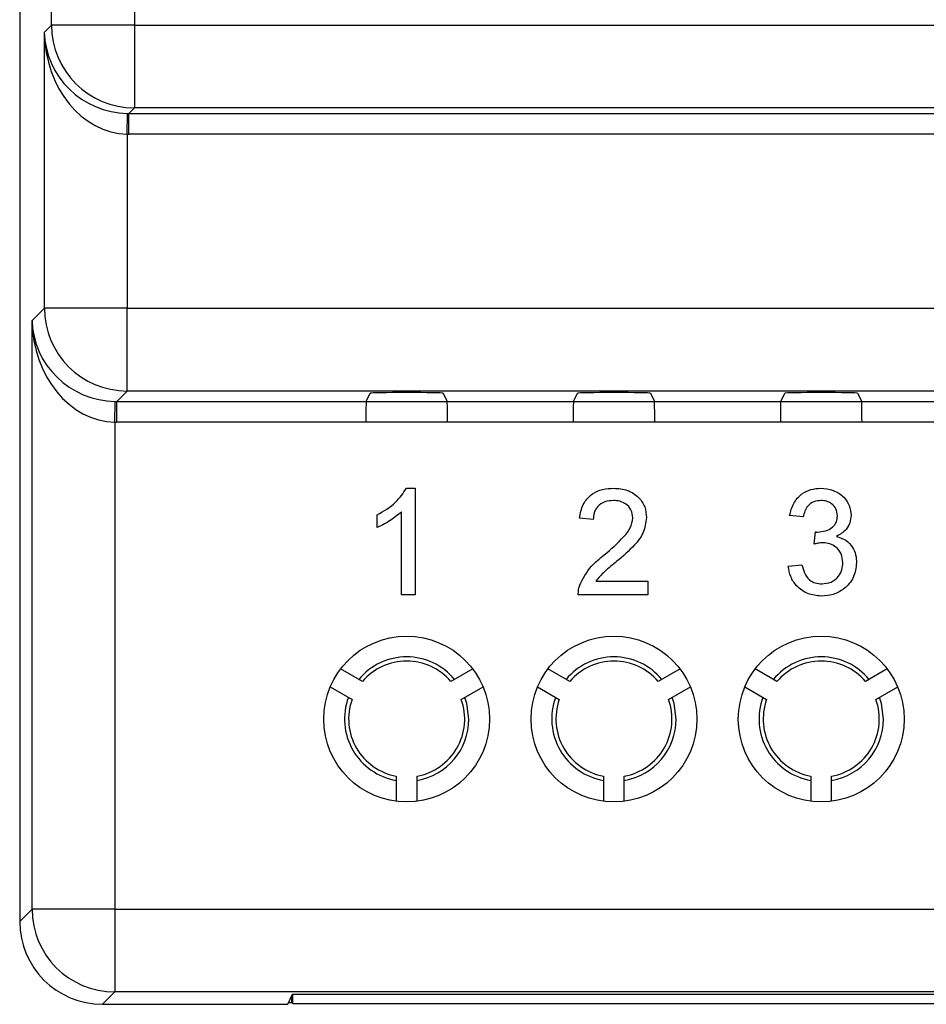
# Model space of a CAD drawing. Units: metres. Extents: x -354816 to 3094831, y -448416 to 512636.
# Drawn here: x 15823 to 15845, y -45628 to -45604 of the extents above; entities that cross this region are included whole.
import ezdxf

# ---------------------------------------------------------------- set-up
doc = ezdxf.new("R2010")
doc.units = ezdxf.units.M

msp = doc.modelspace()

# ---------------------------------------------------------------- linework, layer by layer
at = {"color": 7, "linetype": 'Continuous'}
for p, q in [((15823, -45539.24), (15823, -45625.501)), ((15823.769, -45603.88), (15823.769, -45560.86)), ((15825.769, -45560.86), (15825.769, -45603.88)), ((15823.595, -45604.055), (15823.769, -45603.88)), ((15825.769, -45603.88), (15823.769, -45603.88)), ((15825.769, -45603.88), (15893.902, -45603.88)), ((15825.769, -45603.88), (15825.769, -45605.88)), ((15823.595, -45610.708), (15823.595, -45604.055)), ((15825.769, -45605.88), (15825.637, -45606.012)), ((15893.902, -45605.88), (15825.769, -45605.88)), ((15825.594, -45606.511), (15825.603, -45606.011)), ((15825.637, -45606.012), (15894.034, -45606.012)), ((15825.637, -45606.512), (15825.637, -45606.012)), ((15825.594, -45606.511), (15825.594, -45610.708)), ((15894.034, -45606.512), (15825.637, -45606.512)), ((15823.298, -45611.005), (15823.595, -45610.708)), ((15825.594, -45610.708), (15823.595, -45610.708)), ((15825.594, -45612.708), (15825.594, -45610.708)), ((15825.594, -45610.708), (15894.077, -45610.708)), ((15823.298, -45625.203), (15823.298, -45611.005)), ((15825.594, -45612.708), (15825.34, -45612.962)), ((15894.077, -45612.708), (15825.594, -45612.708)), ((15831.357, -45612.962), (15831.458, -45612.76)), ((15833.213, -45612.76), (15833.314, -45612.962)), ((15836.357, -45612.962), (15836.458, -45612.76)), ((15838.213, -45612.76), (15838.314, -45612.962)), ((15841.357, -45612.962), (15841.458, -45612.76)), ((15843.213, -45612.76), (15843.314, -45612.962)), ((15825.297, -45613.461), (15825.306, -45612.961)), ((15825.34, -45612.962), (15894.331, -45612.962)), ((15825.34, -45613.462), (15825.34, -45612.962)), ((15825.34, -45612.962), (15831.357, -45612.962)), ((15833.314, -45612.962), (15836.357, -45612.962)), ((15838.314, -45612.962), (15841.357, -45612.962)), ((15843.314, -45612.962), (15846.357, -45612.962)), ((15825.297, -45613.461), (15825.297, -45625.203)), ((15894.331, -45613.462), (15825.34, -45613.462)), ((15831.353, -45613.462), (15825.34, -45613.462)), ((15836.353, -45613.462), (15833.318, -45613.462)), ((15841.353, -45613.462), (15838.318, -45613.462)), ((15846.353, -45613.462), (15843.318, -45613.462)), ((15832.331, -45615.052), (15832.543, -45615.052)), ((15832.543, -45615.052), (15832.543, -45617.62)), ((15832.214, -45617.62), (15832.214, -45615.619)), ((15831.621, -45615.998), (15831.621, -45615.694)), ((15836.836, -45615.809), (15836.507, -45615.776)), ((15841.902, -45615.743), (15841.573, -45615.711)), ((15842.163, -45616.402), (15842.197, -45616.106)), ((15841.54, -45616.929), (15841.869, -45616.896)), ((15836.897, -45617.291), (15838.153, -45617.291)), ((15838.153, -45617.291), (15838.153, -45617.62)), ((15832.543, -45617.62), (15832.214, -45617.62)), ((15838.153, -45617.62), (15836.474, -45617.62)), ((15831.267, -45619.715), (15830.742, -45619.412)), ((15833.929, -45619.412), (15833.403, -45619.715)), ((15836.267, -45619.715), (15835.742, -45619.412)), ((15838.929, -45619.412), (15838.403, -45619.715)), ((15841.267, -45619.715), (15840.742, -45619.412)), ((15843.929, -45619.412), (15843.403, -45619.715)), ((15830.492, -45619.845), (15831.017, -45620.148)), ((15833.653, -45620.148), (15834.179, -45619.845)), ((15835.492, -45619.845), (15836.017, -45620.148)), ((15838.653, -45620.148), (15839.179, -45619.845)), ((15840.492, -45619.845), (15841.017, -45620.148)), ((15843.653, -45620.148), (15844.179, -45619.845)), ((15832.085, -45621.998), (15832.085, -45622.605)), ((15832.585, -45622.605), (15832.585, -45621.998)), ((15837.085, -45621.998), (15837.085, -45622.605)), ((15837.585, -45622.605), (15837.585, -45621.998)), ((15842.085, -45621.998), (15842.085, -45622.605)), ((15842.585, -45622.605), (15842.585, -45621.998)), ((15823, -45625.501), (15823.298, -45625.203)), ((15825.297, -45625.203), (15823.298, -45625.203)), ((15825.297, -45625.203), (15894.373, -45625.203)), ((15825.297, -45625.203), (15825.297, -45627.203)), ((15825.297, -45627.203), (15825, -45627.5)), ((15894.373, -45627.203), (15825.297, -45627.203)), ((15829.465, -45627.5), (15829.585, -45627.259)), ((15829.585, -45627.259), (15890.085, -45627.259)), ((15829.592, -45627.481), (15829.592, -45627.259)), ((15829.487, -45627.455), (15829.565, -45627.455)), ((15829.565, -45627.455), (15829.565, -45627.299)), ((15829.565, -45627.455), (15829.592, -45627.481)), ((15829.592, -45627.481), (15890.079, -45627.481)), ((15825, -45627.5), (15829.465, -45627.5))]:
    msp.add_line(p, q, dxfattribs=at)
at = {"color": 7, "linetype": 'Continuous', "flags": 128}
for points in [[(15833.835, -45620.62), (15833.788, -45620.247), (15833.741, -45620.097)], [(15838.835, -45620.62), (15838.788, -45620.247), (15838.741, -45620.097)], [(15843.835, -45620.62), (15843.788, -45620.247), (15843.741, -45620.097)]]:
    msp.add_lwpolyline(points, dxfattribs=at)
at = {"color": 7, "linetype": 'Continuous'}
for centre in [(15832.335, -45620.62), (15837.335, -45620.62), (15842.335, -45620.62)]:
    msp.add_circle(centre, 2, dxfattribs=at)
for centre, radius, start, end in [((15825.769, -45603.88), 2, 180.0204, 269.9796), ((15825.595, -45610.707), 2, 180.0204, 269.9796), ((15832.335, -45620.62), 1.5, 39.5941, 140.4059), ((15837.335, -45620.62), 1.5, 39.5941, 140.4059), ((15842.335, -45620.62), 1.5, 39.5941, 140.4059), ((15832.335, -45620.62), 1.4, 40.2866, 139.7134), ((15837.335, -45620.62), 1.4, 40.2866, 139.7134), ((15842.335, -45620.62), 1.4, 40.2866, 139.7134), ((15832.335, -45620.62), 1.5, 159.5941, 260.4059), ((15837.335, -45620.62), 1.5, 159.5941, 260.4059), ((15842.335, -45620.62), 1.5, 159.5941, 260.4059), ((15832.335, -45620.62), 1.4, 160.2866, 259.7134), ((15832.335, -45620.62), 1.4, 280.2866, 19.7134), ((15837.335, -45620.62), 1.4, 160.2866, 259.7134), ((15837.335, -45620.62), 1.4, 280.2866, 19.7134), ((15842.335, -45620.62), 1.4, 160.2866, 259.7134), ((15842.335, -45620.62), 1.4, 280.2866, 19.7134), ((15832.335, -45620.62), 1.5, 279.5941, 0), ((15837.335, -45620.62), 1.5, 279.5941, 0), ((15842.335, -45620.62), 1.5, 279.5941, 0), ((15825.298, -45625.203), 2, 180.0204, 269.9796)]:
    msp.add_arc(centre, radius, start, end, dxfattribs=at)
for centre, major_axis, ratio, start_param, end_param in [((15825.594, -45604.055), (-1.857, 0.765), 0.969606, 0.401721, 1.955064), ((15825.594, -45604.055), (-0.103, 2.455), 0.813474, 1.536602, 3.089945), ((15825.638, -45604.011), (1.415, 1.415), 0.999543, 3.90969, 3.926839), ((15825.638, -45604.011), (1.768, 1.768), 0.999695, 3.90969, 3.926839), ((15825.297, -45611.005), (-1.857, 0.765), 0.969606, 0.401721, 1.955064), ((15825.297, -45611.005), (-0.103, 2.455), 0.813474, 1.536602, 3.089945), ((15832.335, -45612.76), (-0.878, 0), 0.017455, 3.150319, 6.274459), ((15837.335, -45612.76), (-0.878, 0), 0.017455, 3.150319, 6.274459), ((15842.335, -45612.76), (-0.878, 0), 0.017455, 3.150319, 6.274459), ((15825.341, -45610.961), (1.415, 1.415), 0.999543, 3.90969, 3.926839), ((15831.357, -45613.462), (0, 0.5), 0.008727, 0.017453, 1.570796), ((15833.314, -45613.462), (0, 0.5), 0.008727, 4.712389, 6.265732), ((15836.357, -45613.462), (0, 0.5), 0.008727, 0.017453, 1.570796), ((15838.314, -45613.462), (0, 0.5), 0.008727, 4.712389, 6.265732), ((15841.357, -45613.462), (0, 0.5), 0.008727, 0.017453, 1.570796), ((15843.314, -45613.462), (0, 0.5), 0.008727, 4.712389, 6.265732), ((15825.341, -45610.961), (1.768, 1.768), 0.999695, 3.90969, 3.926839), ((15825.001, -45625.5), (1.415, 1.415), 0.999695, 2.356347, 3.926839)]:
    msp.add_ellipse(centre, major_axis=major_axis, ratio=ratio, start_param=start_param, end_param=end_param, dxfattribs=at)
for points, knots in [([(15831.621, -45615.694), (15831.781, -45615.603), (15832.067, -45615.441), (15832.25, -45615.171), (15832.331, -45615.052)], [0, 0, 0, 0, 0.560432, 1, 1, 1, 1]), ([(15831.621, -45615.694), (15831.781, -45615.603), (15832.067, -45615.441), (15832.25, -45615.171), (15832.331, -45615.052)], [0, 0, 0, 0, 0.560432, 1, 1, 1, 1]), ([(15831.621, -45615.694), (15831.781, -45615.603), (15832.067, -45615.441), (15832.25, -45615.171), (15832.331, -45615.052)], [0, 0, 0, 0, 0.560432, 1, 1, 1, 1]), ([(15836.507, -45615.776), (15836.526, -45615.662), (15836.564, -45615.435), (15836.785, -45615.183), (15837.06, -45615.067), (15837.24, -45615.057), (15837.33, -45615.052)], [0, 0, 0, 0, 0.280256, 0.558866, 0.779117, 1, 1, 1, 1]), ([(15836.507, -45615.776), (15836.526, -45615.662), (15836.564, -45615.435), (15836.785, -45615.183), (15837.06, -45615.067), (15837.24, -45615.057), (15837.33, -45615.052)], [0, 0, 0, 0, 0.280256, 0.558866, 0.779117, 1, 1, 1, 1]), ([(15836.507, -45615.776), (15836.526, -45615.662), (15836.564, -45615.435), (15836.785, -45615.183), (15837.06, -45615.067), (15837.24, -45615.057), (15837.33, -45615.052)], [0, 0, 0, 0, 0.280256, 0.558866, 0.779117, 1, 1, 1, 1]), ([(15837.33, -45615.052), (15837.442, -45615.06), (15837.666, -45615.075), (15837.934, -45615.253), (15838.097, -45615.497), (15838.113, -45615.673), (15838.121, -45615.761)], [0, 0, 0, 0, 0.280492, 0.559664, 0.779767, 1, 1, 1, 1]), ([(15837.33, -45615.052), (15837.442, -45615.06), (15837.666, -45615.075), (15837.934, -45615.253), (15838.097, -45615.497), (15838.113, -45615.673), (15838.121, -45615.761)], [0, 0, 0, 0, 0.280492, 0.559664, 0.779767, 1, 1, 1, 1]), ([(15837.33, -45615.052), (15837.442, -45615.06), (15837.666, -45615.075), (15837.934, -45615.253), (15838.097, -45615.497), (15838.113, -45615.673), (15838.121, -45615.761)], [0, 0, 0, 0, 0.280492, 0.559664, 0.779767, 1, 1, 1, 1]), ([(15841.573, -45615.711), (15841.598, -45615.611), (15841.649, -45615.411), (15841.842, -45615.189), (15842.082, -45615.069), (15842.243, -45615.057), (15842.324, -45615.052)], [0, 0, 0, 0, 0.280253, 0.559523, 0.779592, 1, 1, 1, 1]), ([(15841.573, -45615.711), (15841.598, -45615.611), (15841.649, -45615.411), (15841.842, -45615.189), (15842.082, -45615.069), (15842.243, -45615.057), (15842.324, -45615.052)], [0, 0, 0, 0, 0.280253, 0.559523, 0.779592, 1, 1, 1, 1]), ([(15841.573, -45615.711), (15841.598, -45615.611), (15841.649, -45615.411), (15841.842, -45615.189), (15842.082, -45615.069), (15842.243, -45615.057), (15842.324, -45615.052)], [0, 0, 0, 0, 0.280253, 0.559523, 0.779592, 1, 1, 1, 1]), ([(15842.324, -45615.052), (15842.426, -45615.062), (15842.63, -45615.082), (15842.877, -45615.241), (15843.027, -45615.465), (15843.045, -45615.625), (15843.055, -45615.705)], [0, 0, 0, 0, 0.28023, 0.559908, 0.780015, 1, 1, 1, 1]), ([(15842.324, -45615.052), (15842.426, -45615.062), (15842.63, -45615.082), (15842.877, -45615.241), (15843.027, -45615.465), (15843.045, -45615.625), (15843.055, -45615.705)], [0, 0, 0, 0, 0.28023, 0.559908, 0.780015, 1, 1, 1, 1]), ([(15842.324, -45615.052), (15842.426, -45615.062), (15842.63, -45615.082), (15842.877, -45615.241), (15843.027, -45615.465), (15843.045, -45615.625), (15843.055, -45615.705)], [0, 0, 0, 0, 0.28023, 0.559908, 0.780015, 1, 1, 1, 1]), ([(15837.323, -45615.348), (15837.252, -45615.354), (15837.11, -45615.364), (15836.939, -45615.479), (15836.849, -45615.642), (15836.841, -45615.754), (15836.836, -45615.809)], [0, 0, 0, 0, 0.280431, 0.55946, 0.779357, 1, 1, 1, 1]), ([(15837.323, -45615.348), (15837.252, -45615.354), (15837.11, -45615.364), (15836.939, -45615.479), (15836.849, -45615.642), (15836.841, -45615.754), (15836.836, -45615.809)], [0, 0, 0, 0, 0.280431, 0.55946, 0.779357, 1, 1, 1, 1]), ([(15837.323, -45615.348), (15837.252, -45615.354), (15837.11, -45615.364), (15836.939, -45615.479), (15836.849, -45615.642), (15836.841, -45615.754), (15836.836, -45615.809)], [0, 0, 0, 0, 0.280431, 0.55946, 0.779357, 1, 1, 1, 1]), ([(15837.791, -45615.764), (15837.783, -45615.698), (15837.765, -45615.567), (15837.632, -45615.429), (15837.478, -45615.358), (15837.375, -45615.351), (15837.323, -45615.348)], [0, 0, 0, 0, 0.279069, 0.55859, 0.779053, 1, 1, 1, 1]), ([(15837.791, -45615.764), (15837.783, -45615.698), (15837.765, -45615.567), (15837.632, -45615.429), (15837.478, -45615.358), (15837.375, -45615.351), (15837.323, -45615.348)], [0, 0, 0, 0, 0.279069, 0.55859, 0.779053, 1, 1, 1, 1]), ([(15837.791, -45615.764), (15837.783, -45615.698), (15837.765, -45615.567), (15837.632, -45615.429), (15837.478, -45615.358), (15837.375, -45615.351), (15837.323, -45615.348)], [0, 0, 0, 0, 0.279069, 0.55859, 0.779053, 1, 1, 1, 1]), ([(15842.334, -45615.348), (15842.274, -45615.354), (15842.153, -45615.365), (15842.011, -45615.468), (15841.932, -45615.604), (15841.912, -45615.697), (15841.902, -45615.743)], [0, 0, 0, 0, 0.280001, 0.559131, 0.77932, 1, 1, 1, 1]), ([(15842.334, -45615.348), (15842.274, -45615.354), (15842.153, -45615.365), (15842.011, -45615.468), (15841.932, -45615.604), (15841.912, -45615.697), (15841.902, -45615.743)], [0, 0, 0, 0, 0.280001, 0.559131, 0.77932, 1, 1, 1, 1]), ([(15842.334, -45615.348), (15842.274, -45615.354), (15842.153, -45615.365), (15842.011, -45615.468), (15841.932, -45615.604), (15841.912, -45615.697), (15841.902, -45615.743)], [0, 0, 0, 0, 0.280001, 0.559131, 0.77932, 1, 1, 1, 1]), ([(15842.725, -45615.716), (15842.719, -45615.659), (15842.706, -45615.546), (15842.598, -45615.424), (15842.467, -45615.357), (15842.379, -45615.351), (15842.334, -45615.348)], [0, 0, 0, 0, 0.279505, 0.55883, 0.779231, 1, 1, 1, 1]), ([(15842.725, -45615.716), (15842.719, -45615.659), (15842.706, -45615.546), (15842.598, -45615.424), (15842.467, -45615.357), (15842.379, -45615.351), (15842.334, -45615.348)], [0, 0, 0, 0, 0.279505, 0.55883, 0.779231, 1, 1, 1, 1]), ([(15842.725, -45615.716), (15842.719, -45615.659), (15842.706, -45615.546), (15842.598, -45615.424), (15842.467, -45615.357), (15842.379, -45615.351), (15842.334, -45615.348)], [0, 0, 0, 0, 0.279505, 0.55883, 0.779231, 1, 1, 1, 1]), ([(15832.214, -45615.619), (15832.112, -45615.704), (15831.93, -45615.855), (15831.715, -45615.954), (15831.621, -45615.998)], [0, 0, 0, 0, 0.559705, 1, 1, 1, 1]), ([(15832.214, -45615.619), (15832.112, -45615.704), (15831.93, -45615.855), (15831.715, -45615.954), (15831.621, -45615.998)], [0, 0, 0, 0, 0.559705, 1, 1, 1, 1]), ([(15832.214, -45615.619), (15832.112, -45615.704), (15831.93, -45615.855), (15831.715, -45615.954), (15831.621, -45615.998)], [0, 0, 0, 0, 0.559705, 1, 1, 1, 1]), ([(15837.101, -45616.66), (15837.265, -45616.519), (15837.493, -45616.324), (15837.746, -45616.018), (15837.776, -45615.849), (15837.791, -45615.764)], [0, 0, 0, 0, 0.561302, 0.781371, 1, 1, 1, 1]), ([(15837.101, -45616.66), (15837.265, -45616.519), (15837.493, -45616.324), (15837.746, -45616.018), (15837.776, -45615.849), (15837.791, -45615.764)], [0, 0, 0, 0, 0.561302, 0.781371, 1, 1, 1, 1]), ([(15837.101, -45616.66), (15837.265, -45616.519), (15837.493, -45616.324), (15837.746, -45616.018), (15837.776, -45615.849), (15837.791, -45615.764)], [0, 0, 0, 0, 0.561302, 0.781371, 1, 1, 1, 1]), ([(15838.121, -45615.761), (15838.103, -45615.884), (15838.068, -45616.129), (15837.792, -45616.485), (15837.554, -45616.689), (15837.408, -45616.815)], [0, 0, 0, 0, 0.278756, 0.558831, 1, 1, 1, 1]), ([(15838.121, -45615.761), (15838.103, -45615.884), (15838.068, -45616.129), (15837.792, -45616.485), (15837.554, -45616.689), (15837.408, -45616.815)], [0, 0, 0, 0, 0.278756, 0.558831, 1, 1, 1, 1]), ([(15838.121, -45615.761), (15838.103, -45615.884), (15838.068, -45616.129), (15837.792, -45616.485), (15837.554, -45616.689), (15837.408, -45616.815)], [0, 0, 0, 0, 0.278756, 0.558831, 1, 1, 1, 1]), ([(15842.244, -45616.109), (15842.309, -45616.103), (15842.439, -45616.092), (15842.606, -45616.009), (15842.714, -45615.871), (15842.722, -45615.767), (15842.725, -45615.716)], [0, 0, 0, 0, 0.280646, 0.56098, 0.780043, 1, 1, 1, 1]), ([(15842.244, -45616.109), (15842.309, -45616.103), (15842.439, -45616.092), (15842.606, -45616.009), (15842.714, -45615.871), (15842.722, -45615.767), (15842.725, -45615.716)], [0, 0, 0, 0, 0.280646, 0.56098, 0.780043, 1, 1, 1, 1]), ([(15842.244, -45616.109), (15842.309, -45616.103), (15842.439, -45616.092), (15842.606, -45616.009), (15842.714, -45615.871), (15842.722, -45615.767), (15842.725, -45615.716)], [0, 0, 0, 0, 0.280646, 0.56098, 0.780043, 1, 1, 1, 1]), ([(15843.055, -45615.705), (15843.049, -45615.766), (15843.037, -45615.888), (15842.926, -45616.085), (15842.788, -45616.165), (15842.704, -45616.214)], [0, 0, 0, 0, 0.280496, 0.561003, 1, 1, 1, 1]), ([(15843.055, -45615.705), (15843.049, -45615.766), (15843.037, -45615.888), (15842.926, -45616.085), (15842.788, -45616.165), (15842.704, -45616.214)], [0, 0, 0, 0, 0.280496, 0.561003, 1, 1, 1, 1]), ([(15843.055, -45615.705), (15843.049, -45615.766), (15843.037, -45615.888), (15842.926, -45616.085), (15842.788, -45616.165), (15842.704, -45616.214)], [0, 0, 0, 0, 0.280496, 0.561003, 1, 1, 1, 1]), ([(15842.197, -45616.106), (15842.205, -45616.107), (15842.221, -45616.108), (15842.237, -45616.109), (15842.244, -45616.109)], [0, 0, 0, 0, 0.560003, 1, 1, 1, 1]), ([(15842.197, -45616.106), (15842.205, -45616.107), (15842.221, -45616.108), (15842.237, -45616.109), (15842.244, -45616.109)], [0, 0, 0, 0, 0.560003, 1, 1, 1, 1]), ([(15842.197, -45616.106), (15842.205, -45616.107), (15842.221, -45616.108), (15842.237, -45616.109), (15842.244, -45616.109)], [0, 0, 0, 0, 0.560003, 1, 1, 1, 1]), ([(15842.704, -45616.214), (15842.782, -45616.24), (15842.937, -45616.29), (15843.095, -45616.462), (15843.176, -45616.656), (15843.183, -45616.784), (15843.186, -45616.848)], [0, 0, 0, 0, 0.279816, 0.559153, 0.77941, 1, 1, 1, 1]), ([(15842.704, -45616.214), (15842.782, -45616.24), (15842.937, -45616.29), (15843.095, -45616.462), (15843.176, -45616.656), (15843.183, -45616.784), (15843.186, -45616.848)], [0, 0, 0, 0, 0.279816, 0.559153, 0.77941, 1, 1, 1, 1]), ([(15842.704, -45616.214), (15842.782, -45616.24), (15842.937, -45616.29), (15843.095, -45616.462), (15843.176, -45616.656), (15843.183, -45616.784), (15843.186, -45616.848)], [0, 0, 0, 0, 0.279816, 0.559153, 0.77941, 1, 1, 1, 1]), ([(15842.376, -45616.367), (15842.335, -45616.37), (15842.263, -45616.375), (15842.193, -45616.394), (15842.163, -45616.402)], [0, 0, 0, 0, 0.559772, 1, 1, 1, 1]), ([(15842.376, -45616.367), (15842.335, -45616.37), (15842.263, -45616.375), (15842.193, -45616.394), (15842.163, -45616.402)], [0, 0, 0, 0, 0.559772, 1, 1, 1, 1]), ([(15842.376, -45616.367), (15842.335, -45616.37), (15842.263, -45616.375), (15842.193, -45616.394), (15842.163, -45616.402)], [0, 0, 0, 0, 0.559772, 1, 1, 1, 1]), ([(15842.857, -45616.845), (15842.85, -45616.774), (15842.835, -45616.631), (15842.706, -45616.47), (15842.543, -45616.38), (15842.432, -45616.371), (15842.376, -45616.367)], [0, 0, 0, 0, 0.279747, 0.559171, 0.779444, 1, 1, 1, 1]), ([(15842.857, -45616.845), (15842.85, -45616.774), (15842.835, -45616.631), (15842.706, -45616.47), (15842.543, -45616.38), (15842.432, -45616.371), (15842.376, -45616.367)], [0, 0, 0, 0, 0.279747, 0.559171, 0.779444, 1, 1, 1, 1]), ([(15842.857, -45616.845), (15842.85, -45616.774), (15842.835, -45616.631), (15842.706, -45616.47), (15842.543, -45616.38), (15842.432, -45616.371), (15842.376, -45616.367)], [0, 0, 0, 0, 0.279747, 0.559171, 0.779444, 1, 1, 1, 1]), ([(15836.509, -45617.392), (15836.591, -45617.232), (15836.739, -45616.946), (15836.99, -45616.748), (15837.101, -45616.66)], [0, 0, 0, 0, 0.558368, 1, 1, 1, 1]), ([(15836.509, -45617.392), (15836.591, -45617.232), (15836.739, -45616.946), (15836.99, -45616.748), (15837.101, -45616.66)], [0, 0, 0, 0, 0.558368, 1, 1, 1, 1]), ([(15836.509, -45617.392), (15836.591, -45617.232), (15836.739, -45616.946), (15836.99, -45616.748), (15837.101, -45616.66)], [0, 0, 0, 0, 0.558368, 1, 1, 1, 1]), ([(15837.408, -45616.815), (15837.305, -45616.895), (15837.12, -45617.039), (15836.965, -45617.214), (15836.897, -45617.291)], [0, 0, 0, 0, 0.560611, 1, 1, 1, 1]), ([(15837.408, -45616.815), (15837.305, -45616.895), (15837.12, -45617.039), (15836.965, -45617.214), (15836.897, -45617.291)], [0, 0, 0, 0, 0.560611, 1, 1, 1, 1]), ([(15837.408, -45616.815), (15837.305, -45616.895), (15837.12, -45617.039), (15836.965, -45617.214), (15836.897, -45617.291)], [0, 0, 0, 0, 0.560611, 1, 1, 1, 1]), ([(15842.339, -45617.653), (15842.227, -45617.643), (15842.003, -45617.623), (15841.744, -45617.432), (15841.584, -45617.189), (15841.555, -45617.016), (15841.54, -45616.929)], [0, 0, 0, 0, 0.279897, 0.559233, 0.779456, 1, 1, 1, 1]), ([(15842.339, -45617.653), (15842.227, -45617.643), (15842.003, -45617.623), (15841.744, -45617.432), (15841.584, -45617.189), (15841.555, -45617.016), (15841.54, -45616.929)], [0, 0, 0, 0, 0.279897, 0.559233, 0.779456, 1, 1, 1, 1]), ([(15842.339, -45617.653), (15842.227, -45617.643), (15842.003, -45617.623), (15841.744, -45617.432), (15841.584, -45617.189), (15841.555, -45617.016), (15841.54, -45616.929)], [0, 0, 0, 0, 0.279897, 0.559233, 0.779456, 1, 1, 1, 1]), ([(15841.869, -45616.896), (15841.886, -45616.962), (15841.92, -45617.095), (15842.028, -45617.261), (15842.189, -45617.347), (15842.297, -45617.353), (15842.351, -45617.357)], [0, 0, 0, 0, 0.280865, 0.560038, 0.779614, 1, 1, 1, 1]), ([(15841.869, -45616.896), (15841.886, -45616.962), (15841.92, -45617.095), (15842.028, -45617.261), (15842.189, -45617.347), (15842.297, -45617.353), (15842.351, -45617.357)], [0, 0, 0, 0, 0.280865, 0.560038, 0.779614, 1, 1, 1, 1]), ([(15841.869, -45616.896), (15841.886, -45616.962), (15841.92, -45617.095), (15842.028, -45617.261), (15842.189, -45617.347), (15842.297, -45617.353), (15842.351, -45617.357)], [0, 0, 0, 0, 0.280865, 0.560038, 0.779614, 1, 1, 1, 1]), ([(15843.186, -45616.848), (15843.171, -45616.97), (15843.142, -45617.215), (15842.907, -45617.481), (15842.627, -45617.633), (15842.435, -45617.646), (15842.339, -45617.653)], [0, 0, 0, 0, 0.279408, 0.559105, 0.779378, 1, 1, 1, 1]), ([(15843.186, -45616.848), (15843.171, -45616.97), (15843.142, -45617.215), (15842.907, -45617.481), (15842.627, -45617.633), (15842.435, -45617.646), (15842.339, -45617.653)], [0, 0, 0, 0, 0.279408, 0.559105, 0.779378, 1, 1, 1, 1]), ([(15843.186, -45616.848), (15843.171, -45616.97), (15843.142, -45617.215), (15842.907, -45617.481), (15842.627, -45617.633), (15842.435, -45617.646), (15842.339, -45617.653)], [0, 0, 0, 0, 0.279408, 0.559105, 0.779378, 1, 1, 1, 1]), ([(15842.351, -45617.357), (15842.427, -45617.35), (15842.579, -45617.336), (15842.748, -45617.196), (15842.844, -45617.023), (15842.853, -45616.904), (15842.857, -45616.845)], [0, 0, 0, 0, 0.279887, 0.559066, 0.779356, 1, 1, 1, 1]), ([(15842.351, -45617.357), (15842.427, -45617.35), (15842.579, -45617.336), (15842.748, -45617.196), (15842.844, -45617.023), (15842.853, -45616.904), (15842.857, -45616.845)], [0, 0, 0, 0, 0.279887, 0.559066, 0.779356, 1, 1, 1, 1]), ([(15842.351, -45617.357), (15842.427, -45617.35), (15842.579, -45617.336), (15842.748, -45617.196), (15842.844, -45617.023), (15842.853, -45616.904), (15842.857, -45616.845)], [0, 0, 0, 0, 0.279887, 0.559066, 0.779356, 1, 1, 1, 1]), ([(15836.474, -45617.62), (15836.475, -45617.577), (15836.477, -45617.499), (15836.499, -45617.425), (15836.509, -45617.392)], [0, 0, 0, 0, 0.559966, 1, 1, 1, 1]), ([(15836.474, -45617.62), (15836.475, -45617.577), (15836.477, -45617.499), (15836.499, -45617.425), (15836.509, -45617.392)], [0, 0, 0, 0, 0.559966, 1, 1, 1, 1]), ([(15836.474, -45617.62), (15836.475, -45617.577), (15836.477, -45617.499), (15836.499, -45617.425), (15836.509, -45617.392)], [0, 0, 0, 0, 0.559966, 1, 1, 1, 1])]:
    msp.add_open_spline(points, degree=3, knots=knots, dxfattribs=at)

doc.saveas('drawing.dxf')
